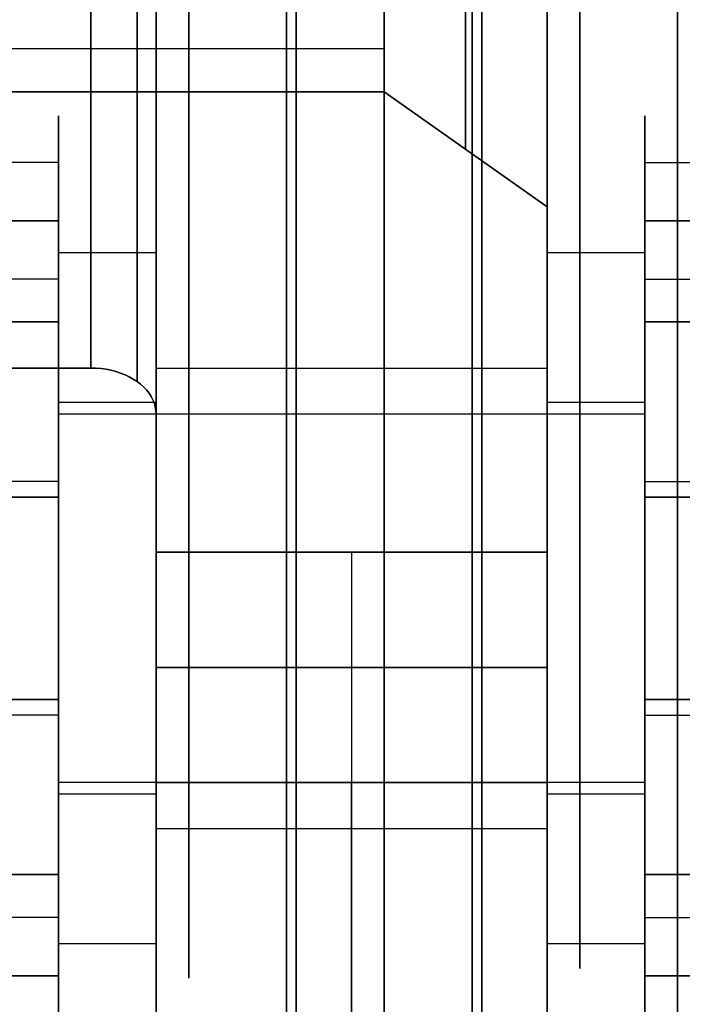
# Model space of a CAD drawing. Extents: x -34356 to 0, y -2912 to 29376.
# Drawn here: x -25167 to -25147, y -124 to -94 of the extents above; entities that cross this region are included whole.
import ezdxf

# ---------------------------------------------------------------- set-up
doc = ezdxf.new("R2010")
doc.units = 0
doc.header["$MEASUREMENT"] = 0
doc.layers.get('0').update_dxf_attribs({"color": 9})

# ---------------------------------------------------------------- blocks, each defined once
blk = doc.blocks.new('MCF_CHAMBER_WITH_PLATE')
at = {"color": 9}
for points in [[(2353, -155.563, 155.563), (2353, -217.291, 34.416), (2353, -196.021, -99.878), (2353, -99.878, -196.021), (2353, 34.416, -217.291), (2353, 155.563, -155.563), (2353, 217.291, -34.416), (2353, 196.021, 99.878), (2353, 99.878, 196.021), (2353, -34.416, 217.291), (2353, -155.563, 155.563)], [(2353, -155.351, 155.351), (2353, -216.995, 34.369), (2353, -195.754, -99.742), (2353, -99.742, -195.754), (2353, 34.369, -216.995), (2353, 155.351, -155.351), (2353, 216.995, -34.369), (2353, 195.754, 99.742), (2353, 99.742, 195.754), (2353, -34.369, 216.995), (2353, -155.351, 155.351)], [(2350, 153.442, 153.442), (2350, 98.516, 193.348), (2350, 33.946, 214.328), (2350, -33.946, 214.328), (2350, -98.516, 193.348), (2350, -153.442, 153.442), (2350, -193.348, 98.516), (2350, -214.328, 33.946), (2350, -214.328, -33.946), (2350, -193.348, -98.516), (2350, -153.442, -153.442), (2350, -98.516, -193.348), (2350, -33.946, -214.328), (2350, 33.946, -214.328), (2350, 98.516, -193.348), (2350, 153.442, -153.442), (2350, 193.348, -98.516), (2350, 214.328, -33.946), (2350, 214.328, 33.946), (2350, 193.348, 98.516), (2350, 153.442, 153.442)], [(2350.3, 153.442, 153.442), (2350.3, 98.516, 193.348), (2350.3, 33.946, 214.328), (2350.3, -33.946, 214.328), (2350.3, -98.516, 193.348), (2350.3, -153.442, 153.442), (2350.3, -193.348, 98.516), (2350.3, -214.328, 33.946), (2350.3, -214.328, -33.946), (2350.3, -193.348, -98.516), (2350.3, -153.442, -153.442), (2350.3, -98.516, -193.348), (2350.3, -33.946, -214.328), (2350.3, 33.946, -214.328), (2350.3, 98.516, -193.348), (2350.3, 153.442, -153.442), (2350.3, 193.348, -98.516), (2350.3, 214.328, -33.946), (2350.3, 214.328, 33.946), (2350.3, 193.348, 98.516), (2350.3, 153.442, 153.442)], [(2355.7, 153.442, 153.442), (2355.7, 98.516, 193.348), (2355.7, 33.946, 214.328), (2355.7, -33.946, 214.328), (2355.7, -98.516, 193.348), (2355.7, -153.442, 153.442), (2355.7, -193.348, 98.516), (2355.7, -214.328, 33.946), (2355.7, -214.328, -33.946), (2355.7, -193.348, -98.516), (2355.7, -153.442, -153.442), (2355.7, -98.516, -193.348), (2355.7, -33.946, -214.328), (2355.7, 33.946, -214.328), (2355.7, 98.516, -193.348), (2355.7, 153.442, -153.442), (2355.7, 193.348, -98.516), (2355.7, 214.328, -33.946), (2355.7, 214.328, 33.946), (2355.7, 193.348, 98.516), (2355.7, 153.442, 153.442)], [(2356, 153.442, 153.442), (2356, 98.516, 193.348), (2356, 33.946, 214.328), (2356, -33.946, 214.328), (2356, -98.516, 193.348), (2356, -153.442, 153.442), (2356, -193.348, 98.516), (2356, -214.328, 33.946), (2356, -214.328, -33.946), (2356, -193.348, -98.516), (2356, -153.442, -153.442), (2356, -98.516, -193.348), (2356, -33.946, -214.328), (2356, 33.946, -214.328), (2356, 98.516, -193.348), (2356, 153.442, -153.442), (2356, 193.348, -98.516), (2356, 214.328, -33.946), (2356, 214.328, 33.946), (2356, 193.348, 98.516), (2356, 153.442, 153.442)], [(2362, 153.442, 153.442), (2362, 98.516, 193.348), (2362, 33.946, 214.328), (2362, -33.946, 214.328), (2362, -98.516, 193.348), (2362, -153.442, 153.442), (2362, -193.348, 98.516), (2362, -214.328, 33.946), (2362, -214.328, -33.946), (2362, -193.348, -98.516), (2362, -153.442, -153.442), (2362, -98.516, -193.348), (2362, -33.946, -214.328), (2362, 33.946, -214.328), (2362, 98.516, -193.348), (2362, 153.442, -153.442), (2362, 193.348, -98.516), (2362, 214.328, -33.946), (2362, 214.328, 33.946), (2362, 193.348, 98.516), (2362, 153.442, 153.442)], [(2350, 145.381, 145.381), (2350, 93.34, 183.191), (2350, 32.163, 203.069), (2350, -32.163, 203.069), (2350, -93.34, 183.191), (2350, -145.381, 145.381), (2350, -183.191, 93.34), (2350, -203.069, 32.163), (2350, -203.069, -32.163), (2350, -183.191, -93.34), (2350, -145.381, -145.381), (2350, -93.34, -183.191), (2350, -32.163, -203.069), (2350, 32.163, -203.069), (2350, 93.34, -183.191), (2350, 145.381, -145.381), (2350, 183.191, -93.34), (2350, 203.069, -32.163), (2350, 203.069, 32.163), (2350, 183.191, 93.34), (2350, 145.381, 145.381)], [(2350.3, 145.381, 145.381), (2350.3, 93.34, 183.191), (2350.3, 32.163, 203.069), (2350.3, -32.163, 203.069), (2350.3, -93.34, 183.191), (2350.3, -145.381, 145.381), (2350.3, -183.191, 93.34), (2350.3, -203.069, 32.163), (2350.3, -203.069, -32.163), (2350.3, -183.191, -93.34), (2350.3, -145.381, -145.381), (2350.3, -93.34, -183.191), (2350.3, -32.163, -203.069), (2350.3, 32.163, -203.069), (2350.3, 93.34, -183.191), (2350.3, 145.381, -145.381), (2350.3, 183.191, -93.34), (2350.3, 203.069, -32.163), (2350.3, 203.069, 32.163), (2350.3, 183.191, 93.34), (2350.3, 145.381, 145.381)], [(2355.7, 145.169, 145.169), (2355.7, 93.204, 182.924), (2355.7, 32.116, 202.772), (2355.7, -32.116, 202.772), (2355.7, -93.204, 182.924), (2355.7, -145.169, 145.169), (2355.7, -182.924, 93.204), (2355.7, -202.772, 32.116), (2355.7, -202.772, -32.116), (2355.7, -182.924, -93.204), (2355.7, -145.169, -145.169), (2355.7, -93.204, -182.924), (2355.7, -32.116, -202.772), (2355.7, 32.116, -202.772), (2355.7, 93.204, -182.924), (2355.7, 145.169, -145.169), (2355.7, 182.924, -93.204), (2355.7, 202.772, -32.116), (2355.7, 202.772, 32.116), (2355.7, 182.924, 93.204), (2355.7, 145.169, 145.169)], [(2356, 145.169, 145.169), (2356, 93.204, 182.924), (2356, 32.116, 202.772), (2356, -32.116, 202.772), (2356, -93.204, 182.924), (2356, -145.169, 145.169), (2356, -182.924, 93.204), (2356, -202.772, 32.116), (2356, -202.772, -32.116), (2356, -182.924, -93.204), (2356, -145.169, -145.169), (2356, -93.204, -182.924), (2356, -32.116, -202.772), (2356, 32.116, -202.772), (2356, 93.204, -182.924), (2356, 145.169, -145.169), (2356, 182.924, -93.204), (2356, 202.772, -32.116), (2356, 202.772, 32.116), (2356, 182.924, 93.204), (2356, 145.169, 145.169)], [(2362, 145.169, 145.169), (2362, 93.204, 182.924), (2362, 32.116, 202.772), (2362, -32.116, 202.772), (2362, -93.204, 182.924), (2362, -145.169, 145.169), (2362, -182.924, 93.204), (2362, -202.772, 32.116), (2362, -202.772, -32.116), (2362, -182.924, -93.204), (2362, -145.169, -145.169), (2362, -93.204, -182.924), (2362, -32.116, -202.772), (2362, 32.116, -202.772), (2362, 93.204, -182.924), (2362, 145.169, -145.169), (2362, 182.924, -93.204), (2362, 202.772, -32.116), (2362, 202.772, 32.116), (2362, 182.924, 93.204), (2362, 145.169, 145.169)], [(2347, 143.26, 143.26), (2347, 91.978, 180.518), (2347, 31.694, 200.106), (2347, -31.694, 200.106), (2347, -91.978, 180.518), (2347, -143.26, 143.26), (2347, -180.518, 91.978), (2347, -200.106, 31.694), (2347, -200.106, -31.694), (2347, -180.518, -91.978), (2347, -143.26, -143.26), (2347, -91.978, -180.518), (2347, -31.694, -200.106), (2347, 31.694, -200.106), (2347, 91.978, -180.518), (2347, 143.26, -143.26), (2347, 180.518, -91.978), (2347, 200.106, -31.694), (2347, 200.106, 31.694), (2347, 180.518, 91.978), (2347, 143.26, 143.26)], [(2347, 143.048, 143.048), (2347, 91.842, 180.251), (2347, 31.647, 199.809), (2347, -31.647, 199.809), (2347, -91.842, 180.251), (2347, -143.048, 143.048), (2347, -180.251, 91.842), (2347, -199.809, 31.647), (2347, -199.809, -31.647), (2347, -180.251, -91.842), (2347, -143.048, -143.048), (2347, -91.842, -180.251), (2347, -31.647, -199.809), (2347, 31.647, -199.809), (2347, 91.842, -180.251), (2347, 143.048, -143.048), (2347, 180.251, -91.842), (2347, 199.809, -31.647), (2347, 199.809, 31.647), (2347, 180.251, 91.842), (2347, 143.048, 143.048)], [(2359, -143.048, 143.048), (2359, -199.809, 31.647), (2359, -180.251, -91.842), (2359, -91.842, -180.251), (2359, 31.647, -199.809), (2359, 143.048, -143.048), (2359, 199.809, -31.647), (2359, 180.251, 91.842), (2359, 91.842, 180.251), (2359, -31.647, 199.809), (2359, -143.048, 143.048)], [(2359, -142.836, 142.836), (2359, -199.513, 31.6), (2359, -179.983, -91.706), (2359, -91.706, -179.983), (2359, 31.6, -199.513), (2359, 142.836, -142.836), (2359, 199.513, -31.6), (2359, 179.983, 91.706), (2359, 91.706, 179.983), (2359, -31.6, 199.513), (2359, -142.836, 142.836)], [(2355.5, -174.655, 146.371), (2355.5, -146.371, 174.655)], [(2355.5, -146.371, -174.655), (2355.5, -174.655, -146.371)], [(2358, -148.139, 176.423), (2358, -187.03, 215.314)], [(2358, -148.139, 176.423), (2358, -176.423, 148.139)], [(2358, -187.03, -215.314), (2358, -148.139, -176.423)], [(2358, -176.423, -148.139), (2358, -148.139, -176.423)], [(2344, -153.089, 181.373), (2344, -181.373, 153.089)], [(2344, -181.373, -153.089), (2344, -153.089, -181.373)], [(2345.414, -181.787, 153.503), (2345.414, -153.503, 181.787)], [(2345.414, -153.503, -181.787), (2345.414, -181.787, -153.503)], [(2346, -182.787, 154.503), (2346, -154.503, 182.787)], [(2346, -154.503, 182.787), (2346, -187.03, 215.314)], [(2346, -154.503, -182.787), (2346, -182.787, -154.503)], [(2346, -187.03, -215.314), (2346, -154.503, -182.787)], [(2358, -162.281, 162.281), (2358, -177.837, 177.837)], [(2358, -162.281, -162.281), (2358, -177.837, -177.837)], [(2358, -167.584, 195.869), (2358, -173.518, 189.935)], [(2358, -173.518, -189.935), (2358, -167.584, -195.869)], [(2346, -168.645, 168.645), (2346, -177.837, 177.837)], [(2346, -168.645, -168.645), (2346, -177.837, -177.837)], [(2353, -172.888, 144.603), (2353, -170.236, 147.255)], [(2353, -170.236, -147.255), (2353, -172.888, -144.603)], [(2346, -170.766, 199.051), (2346, -174.908, 194.908)], [(2346, -174.908, -194.908), (2346, -170.766, -199.051)], [(2322.125, -171.562, 145.929), (2353, -171.562, 145.929)], [(2322.125, -171.562, -145.929), (2353, -171.562, -145.929)], [(2353, -172.888, 144.603), (2324, -172.888, 144.603)], [(2324, -172.888, -144.603), (2353, -172.888, -144.603)], [(2358, -176.423, 148.139), (2353, -172.888, 144.603)], [(2353, -172.888, -144.603), (2358, -176.423, -148.139)], [(2343, -199.051, 199.051), (2343, -201.809, 195.254), (2343, -203.259, 190.79), (2343, -203.259, 186.097), (2343, -201.809, 181.634), (2343, -199.051, 177.837), (2343, -195.254, 175.079), (2343, -190.79, 173.629), (2343, -186.097, 173.629), (2343, -181.634, 175.079), (2343, -177.837, 177.837), (2343, -175.079, 181.634), (2343, -173.629, 186.097), (2343, -173.629, 190.79), (2343, -175.079, 195.254), (2343, -177.837, 199.051), (2343, -181.634, 201.809), (2343, -186.097, 203.259), (2343, -190.79, 203.259), (2343, -195.254, 201.809), (2343, -199.051, 199.051)], [(2343, -199.051, -199.051), (2343, -195.254, -201.809), (2343, -190.79, -203.259), (2343, -186.097, -203.259), (2343, -181.634, -201.809), (2343, -177.837, -199.051), (2343, -175.079, -195.254), (2343, -173.629, -190.79), (2343, -173.629, -186.097), (2343, -175.079, -181.634), (2343, -177.837, -177.837), (2343, -181.634, -175.079), (2343, -186.097, -173.629), (2343, -190.79, -173.629), (2343, -195.254, -175.079), (2343, -199.051, -177.837), (2343, -201.809, -181.634), (2343, -203.259, -186.097), (2343, -203.259, -190.79), (2343, -201.809, -195.254), (2343, -199.051, -199.051)], [(2346, -199.051, 199.051), (2346, -201.809, 195.254), (2346, -203.259, 190.79), (2346, -203.259, 186.097), (2346, -201.809, 181.634), (2346, -199.051, 177.837), (2346, -195.254, 175.079), (2346, -190.79, 173.629), (2346, -186.097, 173.629), (2346, -181.634, 175.079), (2346, -177.837, 177.837), (2346, -175.079, 181.634), (2346, -173.629, 186.097), (2346, -173.629, 190.79), (2346, -175.079, 195.254), (2346, -177.837, 199.051), (2346, -181.634, 201.809), (2346, -186.097, 203.259), (2346, -190.79, 203.259), (2346, -195.254, 201.809), (2346, -199.051, 199.051)], [(2346, -199.051, -199.051), (2346, -195.254, -201.809), (2346, -190.79, -203.259), (2346, -186.097, -203.259), (2346, -181.634, -201.809), (2346, -177.837, -199.051), (2346, -175.079, -195.254), (2346, -173.629, -190.79), (2346, -173.629, -186.097), (2346, -175.079, -181.634), (2346, -177.837, -177.837), (2346, -181.634, -175.079), (2346, -186.097, -173.629), (2346, -190.79, -173.629), (2346, -195.254, -175.079), (2346, -199.051, -177.837), (2346, -201.809, -181.634), (2346, -203.259, -186.097), (2346, -203.259, -190.79), (2346, -201.809, -195.254), (2346, -199.051, -199.051)], [(2358, -199.051, 199.051), (2358, -195.254, 201.809), (2358, -190.79, 203.259), (2358, -186.097, 203.259), (2358, -181.634, 201.809), (2358, -177.837, 199.051), (2358, -175.079, 195.254), (2358, -173.629, 190.79), (2358, -173.629, 186.097), (2358, -175.079, 181.634), (2358, -177.837, 177.837), (2358, -181.634, 175.079), (2358, -186.097, 173.629), (2358, -190.79, 173.629), (2358, -195.254, 175.079), (2358, -199.051, 177.837), (2358, -201.809, 181.634), (2358, -203.259, 186.097), (2358, -203.259, 190.79), (2358, -201.809, 195.254), (2358, -199.051, 199.051)], [(2358, -199.051, -199.051), (2358, -201.809, -195.254), (2358, -203.259, -190.79), (2358, -203.259, -186.097), (2358, -201.809, -181.634), (2358, -199.051, -177.837), (2358, -195.254, -175.079), (2358, -190.79, -173.629), (2358, -186.097, -173.629), (2358, -181.634, -175.079), (2358, -177.837, -177.837), (2358, -175.079, -181.634), (2358, -173.629, -186.097), (2358, -173.629, -190.79), (2358, -175.079, -195.254), (2358, -177.837, -199.051), (2358, -181.634, -201.809), (2358, -186.097, -203.259), (2358, -190.79, -203.259), (2358, -195.254, -201.809), (2358, -199.051, -199.051)], [(2361, -199.051, 199.051), (2361, -201.809, 195.254), (2361, -203.259, 190.79), (2361, -203.259, 186.097), (2361, -201.809, 181.634), (2361, -199.051, 177.837), (2361, -195.254, 175.079), (2361, -190.79, 173.629), (2361, -186.097, 173.629), (2361, -181.634, 175.079), (2361, -177.837, 177.837), (2361, -175.079, 181.634), (2361, -173.629, 186.097), (2361, -173.629, 190.79), (2361, -175.079, 195.254), (2361, -177.837, 199.051), (2361, -181.634, 201.809), (2361, -186.097, 203.259), (2361, -190.79, 203.259), (2361, -195.254, 201.809), (2361, -199.051, 199.051)], [(2361, -199.051, -199.051), (2361, -195.254, -201.809), (2361, -190.79, -203.259), (2361, -186.097, -203.259), (2361, -181.634, -201.809), (2361, -177.837, -199.051), (2361, -175.079, -195.254), (2361, -173.629, -190.79), (2361, -173.629, -186.097), (2361, -175.079, -181.634), (2361, -177.837, -177.837), (2361, -181.634, -175.079), (2361, -186.097, -173.629), (2361, -190.79, -173.629), (2361, -195.254, -175.079), (2361, -199.051, -177.837), (2361, -201.809, -181.634), (2361, -203.259, -186.097), (2361, -203.259, -190.79), (2361, -201.809, -195.254), (2361, -199.051, -199.051)], [(2343, -175.06, 192.03), (2331.072, -175.06, 192.03)], [(2343, -175.06, -192.03), (2331.072, -175.06, -192.03)], [(2343, -178.646, 178.646), (2343, -175.06, 192.03)], [(2343, -175.06, 192.03), (2343, -184.858, 201.828)], [(2343, -175.06, -192.03), (2343, -178.646, -178.646)], [(2343, -184.858, -201.828), (2343, -175.06, -192.03)], [(2361, -175.06, 192.03), (2372.928, -175.06, 192.03)], [(2361, -184.858, 201.828), (2361, -175.06, 192.03)], [(2361, -175.06, 192.03), (2361, -178.646, 178.646)], [(2361, -175.06, -192.03), (2372.928, -175.06, -192.03)], [(2361, -178.646, -178.646), (2361, -175.06, -192.03)], [(2361, -175.06, -192.03), (2361, -184.858, -201.828)], [(2358, -215.314, 187.03), (2358, -176.423, 148.139)], [(2358, -176.423, -148.139), (2358, -215.314, -187.03)], [(2330, -176.853, 185.338), (2343, -176.853, 185.338)], [(2343, -176.853, -185.338), (2330, -176.853, -185.338)], [(2361, -176.853, 185.338), (2374, -176.853, 185.338)], [(2374, -176.853, -185.338), (2361, -176.853, -185.338)], [(2346, -177.837, 177.837), (2343, -177.837, 177.837)], [(2346, -177.837, 199.051), (2343, -177.837, 199.051)], [(2343, -179.959, 196.929), (2343, -177.837, 199.051)], [(2343, -177.837, 177.837), (2343, -178.646, 178.646)], [(2346, -177.837, -177.837), (2343, -177.837, -177.837)], [(2346, -177.837, -199.051), (2343, -177.837, -199.051)], [(2343, -177.837, -199.051), (2343, -179.959, -196.929)], [(2343, -177.837, -177.837), (2343, -178.646, -178.646)], [(2361, -177.837, 177.837), (2358, -177.837, 177.837)], [(2361, -177.837, 199.051), (2358, -177.837, 199.051)], [(2361, -177.837, -177.837), (2358, -177.837, -177.837)], [(2361, -177.837, -199.051), (2358, -177.837, -199.051)], [(2361, -179.959, 196.929), (2361, -177.837, 199.051)], [(2361, -177.837, 177.837), (2361, -178.646, 178.646)], [(2361, -177.837, -199.051), (2361, -179.959, -196.929)], [(2361, -177.837, -177.837), (2361, -178.646, -178.646)], [(2343, -178.646, 178.646), (2331.072, -178.646, 178.646)], [(2343, -178.646, -178.646), (2331.072, -178.646, -178.646)], [(2343, -192.03, 175.06), (2343, -178.646, 178.646)], [(2343, -178.646, -178.646), (2343, -192.03, -175.06)], [(2346, -181.373, -195.515), (2346, -179.534, -192.984), (2346, -178.567, -190.008), (2346, -178.567, -186.88), (2346, -179.534, -183.904), (2346, -181.373, -181.373), (2346, -183.904, -179.534), (2346, -186.88, -178.567), (2346, -190.008, -178.567), (2346, -192.984, -179.534), (2346, -195.515, -181.373), (2346, -197.354, -183.904), (2346, -198.321, -186.88), (2346, -198.321, -190.008), (2346, -197.354, -192.984), (2346, -195.515, -195.515), (2346, -192.984, -197.354), (2346, -190.008, -198.321), (2346, -186.88, -198.321), (2346, -183.904, -197.354), (2346, -181.373, -195.515)], [(2346, -195.515, 181.373), (2346, -192.984, 179.534), (2346, -190.008, 178.567), (2346, -186.88, 178.567), (2346, -183.904, 179.534), (2346, -181.373, 181.373), (2346, -179.534, 183.904), (2346, -178.567, 186.88), (2346, -178.567, 190.008), (2346, -179.534, 192.984), (2346, -181.373, 195.515), (2346, -183.904, 197.354), (2346, -186.88, 198.321), (2346, -190.008, 198.321), (2346, -192.984, 197.354), (2346, -195.515, 195.515), (2346, -197.354, 192.984), (2346, -198.321, 190.008), (2346, -198.321, 186.88), (2346, -197.354, 183.904), (2346, -195.515, 181.373)], [(2358, -195.515, -181.373), (2358, -192.984, -179.534), (2358, -190.008, -178.567), (2358, -186.88, -178.567), (2358, -183.904, -179.534), (2358, -181.373, -181.373), (2358, -179.534, -183.904), (2358, -178.567, -186.88), (2358, -178.567, -190.008), (2358, -179.534, -192.984), (2358, -181.373, -195.515), (2358, -183.904, -197.354), (2358, -186.88, -198.321), (2358, -190.008, -198.321), (2358, -192.984, -197.354), (2358, -195.515, -195.515), (2358, -197.354, -192.984), (2358, -198.321, -190.008), (2358, -198.321, -186.88), (2358, -197.354, -183.904), (2358, -195.515, -181.373)], [(2358, -181.373, 195.515), (2358, -179.534, 192.984), (2358, -178.567, 190.008), (2358, -178.567, 186.88), (2358, -179.534, 183.904), (2358, -181.373, 181.373), (2358, -183.904, 179.534), (2358, -186.88, 178.567), (2358, -190.008, 178.567), (2358, -192.984, 179.534), (2358, -195.515, 181.373), (2358, -197.354, 183.904), (2358, -198.321, 186.88), (2358, -198.321, 190.008), (2358, -197.354, 192.984), (2358, -195.515, 195.515), (2358, -192.984, 197.354), (2358, -190.008, 198.321), (2358, -186.88, 198.321), (2358, -183.904, 197.354), (2358, -181.373, 195.515)], [(2361, -178.646, 178.646), (2372.928, -178.646, 178.646)], [(2361, -178.646, 178.646), (2361, -192.03, 175.06)], [(2361, -178.646, -178.646), (2372.928, -178.646, -178.646)], [(2361, -192.03, -175.06), (2361, -178.646, -178.646)], [(2330, -179.959, 196.929), (2343, -179.959, 196.929)], [(2343, -179.959, -196.929), (2330, -179.959, -196.929)], [(2343, -194.454, -194.454), (2343, -192.303, -196.018), (2343, -189.774, -196.839), (2343, -187.114, -196.839), (2343, -184.585, -196.018), (2343, -182.434, -194.454), (2343, -180.87, -192.303), (2343, -180.049, -189.774), (2343, -180.049, -187.114), (2343, -180.87, -184.585), (2343, -182.434, -182.434), (2343, -184.585, -180.87), (2343, -187.114, -180.049), (2343, -189.774, -180.049), (2343, -192.303, -180.87), (2343, -194.454, -182.434), (2343, -196.018, -184.585), (2343, -196.839, -187.114), (2343, -196.839, -189.774), (2343, -196.018, -192.303), (2343, -194.454, -194.454)], [(2343, -194.454, 194.454), (2343, -196.018, 192.303), (2343, -196.839, 189.774), (2343, -196.839, 187.114), (2343, -196.018, 184.585), (2343, -194.454, 182.434), (2343, -192.303, 180.87), (2343, -189.774, 180.049), (2343, -187.114, 180.049), (2343, -184.585, 180.87), (2343, -182.434, 182.434), (2343, -180.87, 184.585), (2343, -180.049, 187.114), (2343, -180.049, 189.774), (2343, -180.87, 192.303), (2343, -182.434, 194.454), (2343, -184.585, 196.018), (2343, -187.114, 196.839), (2343, -189.774, 196.839), (2343, -192.303, 196.018), (2343, -194.454, 194.454)], [(2346, -194.454, -194.454), (2346, -196.018, -192.303), (2346, -196.839, -189.774), (2346, -196.839, -187.114), (2346, -196.018, -184.585), (2346, -194.454, -182.434), (2346, -192.303, -180.87), (2346, -189.774, -180.049), (2346, -187.114, -180.049), (2346, -184.585, -180.87), (2346, -182.434, -182.434), (2346, -180.87, -184.585), (2346, -180.049, -187.114), (2346, -180.049, -189.774), (2346, -180.87, -192.303), (2346, -182.434, -194.454), (2346, -184.585, -196.018), (2346, -187.114, -196.839), (2346, -189.774, -196.839), (2346, -192.303, -196.018), (2346, -194.454, -194.454)], [(2346, -194.454, 194.454), (2346, -192.303, 196.018), (2346, -189.774, 196.839), (2346, -187.114, 196.839), (2346, -184.585, 196.018), (2346, -182.434, 194.454), (2346, -180.87, 192.303), (2346, -180.049, 189.774), (2346, -180.049, 187.114), (2346, -180.87, 184.585), (2346, -182.434, 182.434), (2346, -184.585, 180.87), (2346, -187.114, 180.049), (2346, -189.774, 180.049), (2346, -192.303, 180.87), (2346, -194.454, 182.434), (2346, -196.018, 184.585), (2346, -196.839, 187.114), (2346, -196.839, 189.774), (2346, -196.018, 192.303), (2346, -194.454, 194.454)], [(2358, -194.454, -194.454), (2358, -192.303, -196.018), (2358, -189.774, -196.839), (2358, -187.114, -196.839), (2358, -184.585, -196.018), (2358, -182.434, -194.454), (2358, -180.87, -192.303), (2358, -180.049, -189.774), (2358, -180.049, -187.114), (2358, -180.87, -184.585), (2358, -182.434, -182.434), (2358, -184.585, -180.87), (2358, -187.114, -180.049), (2358, -189.774, -180.049), (2358, -192.303, -180.87), (2358, -194.454, -182.434), (2358, -196.018, -184.585), (2358, -196.839, -187.114), (2358, -196.839, -189.774), (2358, -196.018, -192.303), (2358, -194.454, -194.454)], [(2358, -194.454, 194.454), (2358, -196.018, 192.303), (2358, -196.839, 189.774), (2358, -196.839, 187.114), (2358, -196.018, 184.585), (2358, -194.454, 182.434), (2358, -192.303, 180.87), (2358, -189.774, 180.049), (2358, -187.114, 180.049), (2358, -184.585, 180.87), (2358, -182.434, 182.434), (2358, -180.87, 184.585), (2358, -180.049, 187.114), (2358, -180.049, 189.774), (2358, -180.87, 192.303), (2358, -182.434, 194.454), (2358, -184.585, 196.018), (2358, -187.114, 196.839), (2358, -189.774, 196.839), (2358, -192.303, 196.018), (2358, -194.454, 194.454)], [(2374, -179.959, 196.929), (2361, -179.959, 196.929)], [(2361, -179.959, -196.929), (2374, -179.959, -196.929)], [(2361, -194.454, -194.454), (2361, -196.018, -192.303), (2361, -196.839, -189.774), (2361, -196.839, -187.114), (2361, -196.018, -184.585), (2361, -194.454, -182.434), (2361, -192.303, -180.87), (2361, -189.774, -180.049), (2361, -187.114, -180.049), (2361, -184.585, -180.87), (2361, -182.434, -182.434), (2361, -180.87, -184.585), (2361, -180.049, -187.114), (2361, -180.049, -189.774), (2361, -180.87, -192.303), (2361, -182.434, -194.454), (2361, -184.585, -196.018), (2361, -187.114, -196.839), (2361, -189.774, -196.839), (2361, -192.303, -196.018), (2361, -194.454, -194.454)], [(2361, -194.454, 194.454), (2361, -192.303, 196.018), (2361, -189.774, 196.839), (2361, -187.114, 196.839), (2361, -184.585, 196.018), (2361, -182.434, 194.454), (2361, -180.87, 192.303), (2361, -180.049, 189.774), (2361, -180.049, 187.114), (2361, -180.87, 184.585), (2361, -182.434, 182.434), (2361, -184.585, 180.87), (2361, -187.114, 180.049), (2361, -189.774, 180.049), (2361, -192.303, 180.87), (2361, -194.454, 182.434), (2361, -196.018, 184.585), (2361, -196.839, 187.114), (2361, -196.839, 189.774), (2361, -196.018, 192.303), (2361, -194.454, 194.454)], [(2343, -182.787, -194.101), (2343, -181.316, -192.076), (2343, -180.542, -189.695), (2343, -180.542, -187.192), (2343, -181.316, -184.812), (2343, -182.787, -182.787), (2343, -184.812, -181.316), (2343, -187.192, -180.542), (2343, -189.695, -180.542), (2343, -192.076, -181.316), (2343, -194.101, -182.787), (2343, -195.572, -184.812), (2343, -196.345, -187.192), (2343, -196.345, -189.695), (2343, -195.572, -192.076), (2343, -194.101, -194.101), (2343, -192.076, -195.572), (2343, -189.695, -196.345), (2343, -187.192, -196.345), (2343, -184.812, -195.572), (2343, -182.787, -194.101)], [(2343, -182.787, -194.101), (2343, -181.316, -192.076), (2343, -180.542, -189.695), (2343, -180.542, -187.192), (2343, -181.316, -184.812), (2343, -182.787, -182.787), (2343, -184.812, -181.316), (2343, -187.192, -180.542), (2343, -189.695, -180.542), (2343, -192.076, -181.316), (2343, -194.101, -182.787), (2343, -195.572, -184.812), (2343, -196.345, -187.192), (2343, -196.345, -189.695), (2343, -195.572, -192.076), (2343, -194.101, -194.101), (2343, -192.076, -195.572), (2343, -189.695, -196.345), (2343, -187.192, -196.345), (2343, -184.812, -195.572), (2343, -182.787, -194.101)], [(2343, -194.101, 182.787), (2343, -192.076, 181.316), (2343, -189.695, 180.542), (2343, -187.192, 180.542), (2343, -184.812, 181.316), (2343, -182.787, 182.787), (2343, -181.316, 184.812), (2343, -180.542, 187.192), (2343, -180.542, 189.695), (2343, -181.316, 192.076), (2343, -182.787, 194.101), (2343, -184.812, 195.572), (2343, -187.192, 196.345), (2343, -189.695, 196.345), (2343, -192.076, 195.572), (2343, -194.101, 194.101), (2343, -195.572, 192.076), (2343, -196.345, 189.695), (2343, -196.345, 187.192), (2343, -195.572, 184.812), (2343, -194.101, 182.787)], [(2343, -194.101, 182.787), (2343, -192.076, 181.316), (2343, -189.695, 180.542), (2343, -187.192, 180.542), (2343, -184.812, 181.316), (2343, -182.787, 182.787), (2343, -181.316, 184.812), (2343, -180.542, 187.192), (2343, -180.542, 189.695), (2343, -181.316, 192.076), (2343, -182.787, 194.101), (2343, -184.812, 195.572), (2343, -187.192, 196.345), (2343, -189.695, 196.345), (2343, -192.076, 195.572), (2343, -194.101, 194.101), (2343, -195.572, 192.076), (2343, -196.345, 189.695), (2343, -196.345, 187.192), (2343, -195.572, 184.812), (2343, -194.101, 182.787)], [(2361, -182.787, -194.101), (2361, -184.812, -195.572), (2361, -187.192, -196.345), (2361, -189.695, -196.345), (2361, -192.076, -195.572), (2361, -194.101, -194.101), (2361, -195.572, -192.076), (2361, -196.345, -189.695), (2361, -196.345, -187.192), (2361, -195.572, -184.812), (2361, -194.101, -182.787), (2361, -192.076, -181.316), (2361, -189.695, -180.542), (2361, -187.192, -180.542), (2361, -184.812, -181.316), (2361, -182.787, -182.787), (2361, -181.316, -184.812), (2361, -180.542, -187.192), (2361, -180.542, -189.695), (2361, -181.316, -192.076), (2361, -182.787, -194.101)], [(2361, -182.787, -194.101), (2361, -184.812, -195.572), (2361, -187.192, -196.345), (2361, -189.695, -196.345), (2361, -192.076, -195.572), (2361, -194.101, -194.101), (2361, -195.572, -192.076), (2361, -196.345, -189.695), (2361, -196.345, -187.192), (2361, -195.572, -184.812), (2361, -194.101, -182.787), (2361, -192.076, -181.316), (2361, -189.695, -180.542), (2361, -187.192, -180.542), (2361, -184.812, -181.316), (2361, -182.787, -182.787), (2361, -181.316, -184.812), (2361, -180.542, -187.192), (2361, -180.542, -189.695), (2361, -181.316, -192.076), (2361, -182.787, -194.101)], [(2361, -194.101, 182.787), (2361, -195.572, 184.812), (2361, -196.345, 187.192), (2361, -196.345, 189.695), (2361, -195.572, 192.076), (2361, -194.101, 194.101), (2361, -192.076, 195.572), (2361, -189.695, 196.345), (2361, -187.192, 196.345), (2361, -184.812, 195.572), (2361, -182.787, 194.101), (2361, -181.316, 192.076), (2361, -180.542, 189.695), (2361, -180.542, 187.192), (2361, -181.316, 184.812), (2361, -182.787, 182.787), (2361, -184.812, 181.316), (2361, -187.192, 180.542), (2361, -189.695, 180.542), (2361, -192.076, 181.316), (2361, -194.101, 182.787)], [(2361, -194.101, 182.787), (2361, -195.572, 184.812), (2361, -196.345, 187.192), (2361, -196.345, 189.695), (2361, -195.572, 192.076), (2361, -194.101, 194.101), (2361, -192.076, 195.572), (2361, -189.695, 196.345), (2361, -187.192, 196.345), (2361, -184.812, 195.572), (2361, -182.787, 194.101), (2361, -181.316, 192.076), (2361, -180.542, 189.695), (2361, -180.542, 187.192), (2361, -181.316, 184.812), (2361, -182.787, 182.787), (2361, -184.812, 181.316), (2361, -187.192, 180.542), (2361, -189.695, 180.542), (2361, -192.076, 181.316), (2361, -194.101, 182.787)], [(2344, -181.373, 153.089), (2324, -181.373, 153.089)], [(2324, -181.373, -153.089), (2344, -181.373, -153.089)], [(2344, -181.373, 153.089), (2344.157, -181.377, 153.093), (2344.313, -181.39, 153.106), (2344.467, -181.412, 153.128), (2344.618, -181.442, 153.158), (2344.765, -181.481, 153.196), (2344.908, -181.527, 153.243), (2345.045, -181.581, 153.297), (2345.176, -181.643, 153.359), (2345.299, -181.712, 153.427), (2345.414, -181.787, 153.503), (2345.521, -181.869, 153.584), (2345.618, -181.956, 153.672), (2345.705, -182.048, 153.764), (2345.782, -182.145, 153.861), (2345.848, -182.246, 153.962), (2345.902, -182.35, 154.066), (2345.945, -182.457, 154.173), (2345.975, -182.566, 154.282), (2345.994, -182.676, 154.392), (2346, -182.787, 154.503)], [(2346, -182.787, -154.503), (2345.994, -182.676, -154.392), (2345.975, -182.566, -154.282), (2345.945, -182.457, -154.173), (2345.902, -182.35, -154.066), (2345.848, -182.246, -153.962), (2345.782, -182.145, -153.861), (2345.705, -182.048, -153.764), (2345.618, -181.956, -153.672), (2345.521, -181.869, -153.584), (2345.414, -181.787, -153.503), (2345.299, -181.712, -153.427), (2345.176, -181.643, -153.359), (2345.045, -181.581, -153.297), (2344.908, -181.527, -153.243), (2344.765, -181.481, -153.196), (2344.618, -181.442, -153.158), (2344.467, -181.412, -153.128), (2344.313, -181.39, -153.106), (2344.157, -181.377, -153.093), (2344, -181.373, -153.089)], [(2346, -181.373, -195.515), (2358, -181.373, -195.515)], [(2346, -181.373, -181.373), (2358, -181.373, -181.373)], [(2346, -181.373, -195.515), (2346, -182.434, -194.454)], [(2346, -181.373, -181.373), (2346, -182.434, -182.434)], [(2346, -181.373, 195.515), (2358, -181.373, 195.515)], [(2346, -181.373, 181.373), (2358, -181.373, 181.373)], [(2346, -182.434, 194.454), (2346, -181.373, 195.515)], [(2346, -181.373, 181.373), (2346, -182.434, 182.434)], [(2358, -181.373, -195.515), (2358, -182.434, -194.454)], [(2358, -181.373, -181.373), (2358, -182.434, -182.434)], [(2358, -182.434, 194.454), (2358, -181.373, 195.515)], [(2358, -181.373, 181.373), (2358, -182.434, 182.434)], [(2346, -182.434, -182.434), (2343, -182.434, -182.434)], [(2346, -182.434, -194.454), (2343, -182.434, -194.454)], [(2343, -182.787, -182.787), (2343, -182.434, -182.434)], [(2343, -182.787, -194.101), (2343, -182.434, -194.454)], [(2346, -182.434, 182.434), (2343, -182.434, 182.434)], [(2346, -182.434, 194.454), (2343, -182.434, 194.454)], [(2343, -182.787, 182.787), (2343, -182.434, 182.434)], [(2343, -182.434, 194.454), (2343, -182.787, 194.101)], [(2361, -182.434, -182.434), (2358, -182.434, -182.434)], [(2361, -182.434, -194.454), (2358, -182.434, -194.454)], [(2361, -182.434, 182.434), (2358, -182.434, 182.434)], [(2361, -182.434, 194.454), (2358, -182.434, 194.454)], [(2361, -182.434, -182.434), (2361, -182.787, -182.787)], [(2361, -182.787, -194.101), (2361, -182.434, -194.454)], [(2361, -182.434, 182.434), (2361, -182.787, 182.787)], [(2361, -182.434, 194.454), (2361, -182.787, 194.101)], [(2361, -182.787, -194.101), (2343, -182.787, -194.101)], [(2361, -182.787, -182.787), (2343, -182.787, -182.787)], [(2343, -182.787, -182.787), (2343, -182.787, -182.787)], [(2343, -182.787, -194.101), (2343, -182.787, -194.101)], [(2361, -182.787, 194.101), (2343, -182.787, 194.101)], [(2361, -182.787, 182.787), (2343, -182.787, 182.787)], [(2343, -182.787, 194.101), (2343, -182.787, 194.101)], [(2343, -182.787, 182.787), (2343, -182.787, 182.787)], [(2346, -215.314, 187.03), (2346, -182.787, 154.503)], [(2346, -182.787, -154.503), (2346, -215.314, -187.03)], [(2361, -182.787, -194.101), (2361, -182.787, -194.101)], [(2361, -182.787, -182.787), (2361, -182.787, -182.787)], [(2361, -182.787, 194.101), (2361, -182.787, 194.101)], [(2361, -182.787, 182.787), (2361, -182.787, 182.787)], [(2343, -184.858, 201.828), (2331.072, -184.858, 201.828)], [(2343, -184.858, -201.828), (2331.072, -184.858, -201.828)], [(2343, -184.858, 201.828), (2343, -198.242, 198.242)], [(2343, -198.242, -198.242), (2343, -184.858, -201.828)], [(2361, -184.858, 201.828), (2372.928, -184.858, 201.828)], [(2361, -198.242, 198.242), (2361, -184.858, 201.828)], [(2361, -184.858, -201.828), (2372.928, -184.858, -201.828)], [(2361, -184.858, -201.828), (2361, -198.242, -198.242)], [(2343, -185.338, 176.853), (2330, -185.338, 176.853)], [(2330, -185.338, -176.853), (2343, -185.338, -176.853)], [(2374, -185.338, 176.853), (2361, -185.338, 176.853)], [(2361, -185.338, -176.853), (2374, -185.338, -176.853)], [(2346, -187.03, 215.314), (2346, -194.101, 215.314)], [(2358, -187.03, 215.314), (2346, -187.03, 215.314)], [(2346, -194.101, -215.314), (2346, -187.03, -215.314)], [(2346, -187.03, -215.314), (2358, -187.03, -215.314)], [(2352, -187.03, 215.314), (2352, -194.101, 215.314)], [(2352, -187.03, -215.314), (2352, -194.101, -215.314)], [(2358, -194.101, 215.314), (2358, -187.03, 215.314)], [(2358, -187.03, -215.314), (2358, -194.101, -215.314)], [(2358, -189.935, 173.518), (2358, -195.869, 167.584)], [(2358, -195.869, -167.584), (2358, -189.935, -173.518)], [(2358, -190.565, 215.314), (2346, -190.565, 215.314)], [(2346, -190.565, -215.314), (2358, -190.565, -215.314)], [(2343, -191.55, 200.035), (2330, -191.55, 200.035)], [(2330, -191.55, -200.035), (2343, -191.55, -200.035)], [(2374, -191.55, 200.035), (2361, -191.55, 200.035)], [(2361, -191.55, -200.035), (2374, -191.55, -200.035)], [(2343, -192.03, 175.06), (2331.072, -192.03, 175.06)], [(2343, -192.03, -175.06), (2331.072, -192.03, -175.06)], [(2343, -201.828, 184.858), (2343, -192.03, 175.06)], [(2343, -192.03, -175.06), (2343, -201.828, -184.858)], [(2361, -192.03, 175.06), (2372.928, -192.03, 175.06)], [(2361, -192.03, 175.06), (2361, -201.828, 184.858)], [(2361, -192.03, -175.06), (2372.928, -192.03, -175.06)], [(2361, -201.828, -184.858), (2361, -192.03, -175.06)], [(2361, -194.101, -182.787), (2343, -194.101, -182.787)], [(2361, -194.101, -194.101), (2343, -194.101, -194.101)], [(2343, -194.454, -194.454), (2343, -194.101, -194.101)], [(2343, -194.454, -182.434), (2343, -194.101, -182.787)], [(2343, -194.101, -182.787), (2343, -194.101, -182.787)], [(2343, -194.101, -194.101), (2343, -194.101, -194.101)], [(2361, -194.101, 194.101), (2343, -194.101, 194.101)], [(2361, -194.101, 182.787), (2343, -194.101, 182.787)], [(2343, -194.454, 194.454), (2343, -194.101, 194.101)], [(2343, -194.101, 182.787), (2343, -194.454, 182.434)], [(2343, -194.101, 182.787), (2343, -194.101, 182.787)], [(2343, -194.101, 194.101), (2343, -194.101, 194.101)], [(2346, -194.101, 215.314), (2358, -194.101, 215.314)], [(2346, -194.101, 165.817), (2358, -194.101, 165.817)], [(2346, -194.101, 215.314), (2346, -215.314, 194.101)], [(2346, -194.101, -165.817), (2358, -194.101, -165.817)], [(2358, -194.101, -215.314), (2346, -194.101, -215.314)], [(2346, -215.314, -194.101), (2346, -194.101, -215.314)], [(2352, -215.314, 194.101), (2352, -194.101, 215.314)], [(2352, -194.101, -215.314), (2352, -215.314, -194.101)], [(2358, -215.314, 194.101), (2358, -194.101, 215.314)], [(2358, -194.101, -215.314), (2358, -215.314, -194.101)], [(2361, -194.101, -194.101), (2361, -194.454, -194.454)], [(2361, -194.454, -182.434), (2361, -194.101, -182.787)], [(2361, -194.101, -182.787), (2361, -194.101, -182.787)], [(2361, -194.101, -194.101), (2361, -194.101, -194.101)], [(2361, -194.101, 194.101), (2361, -194.454, 194.454)], [(2361, -194.101, 182.787), (2361, -194.454, 182.434)], [(2361, -194.101, 194.101), (2361, -194.101, 194.101)], [(2361, -194.101, 182.787), (2361, -194.101, 182.787)], [(2346, -194.454, -182.434), (2343, -194.454, -182.434)], [(2346, -194.454, -194.454), (2343, -194.454, -194.454)], [(2346, -194.454, 194.454), (2343, -194.454, 194.454)], [(2346, -194.454, 182.434), (2343, -194.454, 182.434)], [(2346, -194.454, -182.434), (2346, -195.515, -181.373)], [(2346, -194.454, -194.454), (2346, -195.515, -195.515)], [(2346, -195.515, 181.373), (2346, -194.454, 182.434)], [(2346, -194.454, 194.454), (2346, -195.515, 195.515)], [(2361, -194.454, -182.434), (2358, -194.454, -182.434)], [(2361, -194.454, -194.454), (2358, -194.454, -194.454)], [(2358, -194.454, -182.434), (2358, -195.515, -181.373)], [(2358, -194.454, -194.454), (2358, -195.515, -195.515)], [(2361, -194.454, 194.454), (2358, -194.454, 194.454)], [(2361, -194.454, 182.434), (2358, -194.454, 182.434)], [(2358, -195.515, 181.373), (2358, -194.454, 182.434)], [(2358, -194.454, 194.454), (2358, -195.515, 195.515)], [(2346, -194.908, 174.908), (2346, -199.051, 170.766)], [(2346, -199.051, -170.766), (2346, -194.908, -174.908)], [(2346, -195.515, -195.515), (2358, -195.515, -195.515)], [(2346, -195.515, -181.373), (2358, -195.515, -181.373)], [(2346, -195.515, 181.373), (2358, -195.515, 181.373)], [(2346, -195.515, 195.515), (2358, -195.515, 195.515)], [(2343, -196.929, 179.959), (2330, -196.929, 179.959)], [(2330, -196.929, -179.959), (2343, -196.929, -179.959)], [(2343, -199.051, 177.837), (2343, -196.929, 179.959)], [(2343, -196.929, -179.959), (2343, -199.051, -177.837)], [(2361, -196.929, 179.959), (2374, -196.929, 179.959)], [(2361, -199.051, 177.837), (2361, -196.929, 179.959)], [(2374, -196.929, -179.959), (2361, -196.929, -179.959)], [(2361, -196.929, -179.959), (2361, -199.051, -177.837)], [(2343, -198.242, 198.242), (2331.072, -198.242, 198.242)], [(2343, -198.242, -198.242), (2331.072, -198.242, -198.242)], [(2343, -198.242, 198.242), (2343, -199.051, 199.051)], [(2343, -198.242, 198.242), (2343, -201.828, 184.858)], [(2343, -198.242, -198.242), (2343, -199.051, -199.051)], [(2343, -201.828, -184.858), (2343, -198.242, -198.242)], [(2361, -198.242, 198.242), (2372.928, -198.242, 198.242)], [(2361, -198.242, 198.242), (2361, -199.051, 199.051)], [(2361, -201.828, 184.858), (2361, -198.242, 198.242)], [(2361, -198.242, -198.242), (2372.928, -198.242, -198.242)], [(2361, -198.242, -198.242), (2361, -199.051, -199.051)], [(2361, -198.242, -198.242), (2361, -201.828, -184.858)], [(2346, -199.051, 199.051), (2343, -199.051, 199.051)], [(2346, -199.051, 177.837), (2343, -199.051, 177.837)], [(2346, -199.051, -177.837), (2343, -199.051, -177.837)], [(2346, -199.051, -199.051), (2343, -199.051, -199.051)], [(2346, -199.051, 199.051), (2346, -204.707, 204.707)], [(2346, -199.051, -199.051), (2346, -204.707, -204.707)], [(2361, -199.051, 199.051), (2358, -199.051, 199.051)], [(2361, -199.051, 177.837), (2358, -199.051, 177.837)], [(2358, -199.051, 199.051), (2358, -204.707, 204.707)], [(2361, -199.051, -177.837), (2358, -199.051, -177.837)], [(2361, -199.051, -199.051), (2358, -199.051, -199.051)], [(2358, -199.051, -199.051), (2358, -204.707, -204.707)], [(2330, -200.035, 191.55), (2343, -200.035, 191.55)], [(2343, -200.035, -191.55), (2330, -200.035, -191.55)], [(2361, -200.035, 191.55), (2374, -200.035, 191.55)], [(2374, -200.035, -191.55), (2361, -200.035, -191.55)]]:
    blk.add_polyline3d(points, dxfattribs=at)

msp = doc.modelspace()

# ---------------------------------------------------------------- block references
at = {"color": 9}
msp.add_blockref('MCF_CHAMBER_WITH_PLATE', (-27509.048, 76.9616), dxfattribs=at)

doc.saveas('drawing.dxf')
